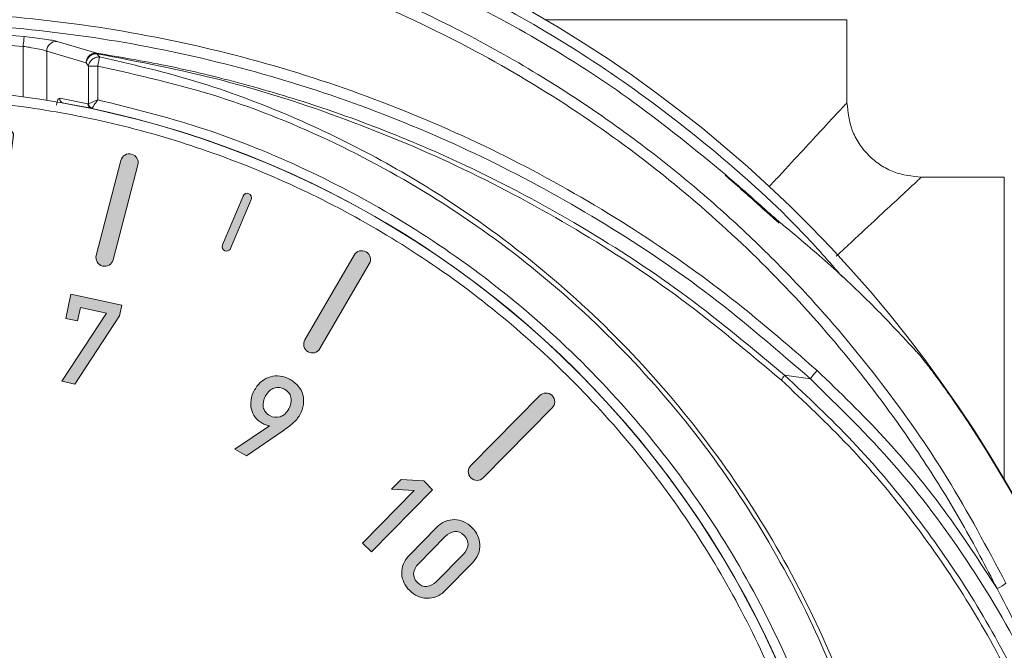
# Model space of a CAD drawing. Units: millimetres. Extents: x 874 to 1468, y -218 to 623.
# Drawn here: x 1256 to 1276, y 297 to 310 of the extents above; entities that cross this region are included whole.
import ezdxf

# ---------------------------------------------------------------- set-up
doc = ezdxf.new("R2010")
doc.units = ezdxf.units.MM
doc.layers.add('Warstwa 1', color=7, linetype='Continuous')

# ---------------------------------------------------------------- blocks, each defined once
blk = doc.blocks.new('block 8')
at = {"layer": 'Warstwa 1'}
h = blk.add_hatch(color=7, dxfattribs=at)
h.dxf.hatch_style = 2
h.paths.add_polyline_path([(128.104, -91.552), (127.838, -91.494), (128.739, -90.12), (128.215, -90.007), (128.157, -90.278), (127.92, -90.226), (128.026, -89.736), (129.05, -89.958), (129.002, -90.177)])
at = {"layer": 'Warstwa 1', "lineweight": 0}
blk.add_lwpolyline([(128.104, -91.552), (127.838, -91.494), (128.739, -90.12), (128.215, -90.007), (128.157, -90.278), (127.92, -90.226), (128.026, -89.736), (129.05, -89.958), (129.002, -90.177), (128.104, -91.552)], dxfattribs=at)
blk = doc.blocks.new('block 9')
at = {"layer": 'Warstwa 1'}
h = blk.add_hatch(color=7, dxfattribs=at)
h.dxf.hatch_style = 2
h.paths.add_polyline_path([(133.905, -94.754), (134.946, -93.696), (134.49, -93.67), (134.686, -93.471), (135.139, -93.501), (135.318, -93.678), (134.084, -94.931)])
h = blk.add_hatch(color=7, dxfattribs=at)
h.dxf.hatch_style = 2
edge = h.paths.add_edge_path()
edge.add_spline(control_points=[(135.571, -95.709), (135.515, -95.765), (135.456, -95.806), (135.394, -95.831), (135.331, -95.856), (135.268, -95.867), (135.204, -95.866), (135.141, -95.864), (135.079, -95.851), (135.019, -95.824), (134.959, -95.797), (134.904, -95.759), (134.855, -95.711), (134.806, -95.662), (134.767, -95.608), (134.739, -95.548), (134.711, -95.488), (134.696, -95.427), (134.694, -95.363), (134.692, -95.3), (134.703, -95.237), (134.728, -95.174), (134.752, -95.112), (134.792, -95.053), (134.848, -94.996), (134.848, -94.996), (135.395, -94.44), (135.395, -94.44), (135.451, -94.384), (135.51, -94.343), (135.572, -94.318), (135.634, -94.292), (135.697, -94.28), (135.76, -94.281), (135.823, -94.283), (135.885, -94.297), (135.946, -94.324), (136.006, -94.35), (136.06, -94.388), (136.11, -94.437), (136.159, -94.485), (136.197, -94.54), (136.225, -94.599), (136.253, -94.659), (136.268, -94.72), (136.27, -94.784), (136.273, -94.847), (136.262, -94.91), (136.238, -94.974), (136.214, -95.037), (136.174, -95.097), (136.119, -95.153), (136.119, -95.153), (135.571, -95.709), (135.571, -95.709)], knot_values=[0, 0, 0, 0, 1, 1, 1, 2, 2, 2, 3, 3, 3, 4, 4, 4, 5, 5, 5, 6, 6, 6, 7, 7, 7, 8, 8, 8, 9, 9, 9, 10, 10, 10, 11, 11, 11, 12, 12, 12, 13, 13, 13, 14, 14, 14, 15, 15, 15, 16, 16, 16, 17, 17, 17, 18, 18, 18, 18], degree=3, periodic=0)
edge = h.paths.add_edge_path()
edge.add_spline(control_points=[(135.934, -94.981), (135.994, -94.92), (136.026, -94.855), (136.031, -94.786), (136.036, -94.716), (136.009, -94.653), (135.952, -94.597), (135.895, -94.54), (135.831, -94.515), (135.763, -94.522), (135.694, -94.528), (135.63, -94.562), (135.57, -94.622), (135.57, -94.622), (135.033, -95.168), (135.033, -95.168), (134.972, -95.229), (134.94, -95.294), (134.934, -95.363), (134.929, -95.431), (134.955, -95.494), (135.013, -95.55), (135.07, -95.607), (135.133, -95.632), (135.203, -95.627), (135.272, -95.621), (135.336, -95.588), (135.397, -95.526), (135.397, -95.526), (135.934, -94.981), (135.934, -94.981)], knot_values=[0, 0, 0, 0, 1, 1, 1, 2, 2, 2, 3, 3, 3, 4, 4, 4, 5, 5, 5, 6, 6, 6, 7, 7, 7, 8, 8, 8, 9, 9, 9, 10, 10, 10, 10], degree=3, periodic=0)
at = {"layer": 'Warstwa 1', "lineweight": 0}
blk.add_lwpolyline([(133.905, -94.754), (134.946, -93.696), (134.49, -93.67), (134.686, -93.471), (135.139, -93.501), (135.318, -93.678), (134.084, -94.931), (133.905, -94.754)], dxfattribs=at)
for points, knots in [([(135.571, -95.709), (135.515, -95.765), (135.456, -95.806), (135.394, -95.831), (135.331, -95.856), (135.268, -95.867), (135.204, -95.866), (135.141, -95.864), (135.079, -95.851), (135.019, -95.824), (134.959, -95.797), (134.904, -95.759), (134.855, -95.711), (134.806, -95.662), (134.767, -95.608), (134.739, -95.548), (134.711, -95.488), (134.696, -95.427), (134.694, -95.363), (134.692, -95.3), (134.703, -95.237), (134.728, -95.174), (134.752, -95.112), (134.792, -95.053), (134.848, -94.996), (134.848, -94.996), (135.395, -94.44), (135.395, -94.44), (135.451, -94.384), (135.51, -94.343), (135.572, -94.318), (135.634, -94.292), (135.697, -94.28), (135.76, -94.281), (135.823, -94.283), (135.885, -94.297), (135.946, -94.324), (136.006, -94.35), (136.06, -94.388), (136.11, -94.437), (136.159, -94.485), (136.197, -94.54), (136.225, -94.599), (136.253, -94.659), (136.268, -94.72), (136.27, -94.784), (136.273, -94.847), (136.262, -94.91), (136.238, -94.974), (136.214, -95.037), (136.174, -95.097), (136.119, -95.153), (136.119, -95.153), (135.571, -95.709), (135.571, -95.709)], [0, 0, 0, 0, 1, 1, 1, 2, 2, 2, 3, 3, 3, 4, 4, 4, 5, 5, 5, 6, 6, 6, 7, 7, 7, 8, 8, 8, 9, 9, 9, 10, 10, 10, 11, 11, 11, 12, 12, 12, 13, 13, 13, 14, 14, 14, 15, 15, 15, 16, 16, 16, 17, 17, 17, 18, 18, 18, 18]), ([(135.934, -94.981), (135.994, -94.92), (136.026, -94.855), (136.031, -94.786), (136.036, -94.716), (136.009, -94.653), (135.952, -94.597), (135.895, -94.54), (135.831, -94.515), (135.763, -94.522), (135.694, -94.528), (135.63, -94.562), (135.57, -94.622), (135.57, -94.622), (135.033, -95.168), (135.033, -95.168), (134.972, -95.229), (134.94, -95.294), (134.934, -95.363), (134.929, -95.431), (134.955, -95.494), (135.013, -95.55), (135.07, -95.607), (135.133, -95.632), (135.203, -95.627), (135.272, -95.621), (135.336, -95.588), (135.397, -95.526), (135.397, -95.526), (135.934, -94.981), (135.934, -94.981)], [0, 0, 0, 0, 1, 1, 1, 2, 2, 2, 3, 3, 3, 4, 4, 4, 5, 5, 5, 6, 6, 6, 7, 7, 7, 8, 8, 8, 9, 9, 9, 10, 10, 10, 10])]:
    blk.add_open_spline(points, degree=3, knots=knots, dxfattribs=at)
blk = doc.blocks.new('block 14')
at = {"layer": 'Warstwa 1'}
h = blk.add_hatch(color=7, dxfattribs=at)
h.dxf.hatch_style = 2
edge = h.paths.add_edge_path()
edge.add_spline(control_points=[(126.679, -87.668), (126.703, -87.655), (126.721, -87.631), (126.725, -87.602), (126.725, -87.602), (126.866, -86.54), (126.866, -86.54), (126.872, -86.492), (126.839, -86.448), (126.79, -86.441), (126.742, -86.435), (126.697, -86.469), (126.691, -86.517), (126.691, -86.517), (126.55, -87.578), (126.55, -87.578), (126.544, -87.627), (126.577, -87.671), (126.626, -87.677), (126.645, -87.68), (126.663, -87.676), (126.679, -87.668)], knot_values=[0, 0, 0, 0, 1, 1, 1, 2, 2, 2, 3, 3, 3, 4, 4, 4, 5, 5, 5, 6, 6, 6, 7, 7, 7, 7], degree=3, periodic=0)
h = blk.add_hatch(color=7, dxfattribs=at)
h.dxf.hatch_style = 2
edge = h.paths.add_edge_path()
edge.add_spline(control_points=[(128.794, -89.153), (128.755, -89.175), (128.708, -89.183), (128.662, -89.171), (128.567, -89.146), (128.511, -89.05), (128.535, -88.956), (128.535, -88.956), (129.032, -87.042), (129.032, -87.042), (129.056, -86.947), (129.153, -86.891), (129.247, -86.916), (129.342, -86.94), (129.398, -87.036), (129.374, -87.131), (129.374, -87.131), (128.877, -89.044), (128.877, -89.044), (128.864, -89.092), (128.834, -89.13), (128.794, -89.153)], knot_values=[0, 0, 0, 0, 1, 1, 1, 2, 2, 2, 3, 3, 3, 4, 4, 4, 5, 5, 5, 6, 6, 6, 7, 7, 7, 7], degree=3, periodic=0)
h = blk.add_hatch(color=7, dxfattribs=at)
h.dxf.hatch_style = 2
edge = h.paths.add_edge_path()
edge.add_spline(control_points=[(131.182, -88.867), (131.209, -88.861), (131.232, -88.843), (131.243, -88.816), (131.243, -88.816), (131.658, -87.829), (131.658, -87.829), (131.677, -87.784), (131.656, -87.732), (131.611, -87.713), (131.567, -87.694), (131.515, -87.715), (131.496, -87.76), (131.496, -87.76), (131.081, -88.747), (131.081, -88.747), (131.062, -88.792), (131.083, -88.844), (131.128, -88.863), (131.146, -88.87), (131.165, -88.871), (131.182, -88.867)], knot_values=[0, 0, 0, 0, 1, 1, 1, 2, 2, 2, 3, 3, 3, 4, 4, 4, 5, 5, 5, 6, 6, 6, 7, 7, 7, 7], degree=3, periodic=0)
h = blk.add_hatch(color=7, dxfattribs=at)
h.dxf.hatch_style = 2
edge = h.paths.add_edge_path()
edge.add_spline(control_points=[(132.937, -90.918), (132.894, -90.929), (132.847, -90.923), (132.805, -90.899), (132.721, -90.85), (132.692, -90.742), (132.741, -90.658), (132.741, -90.658), (133.736, -88.95), (133.736, -88.95), (133.785, -88.865), (133.893, -88.837), (133.977, -88.886), (134.061, -88.935), (134.09, -89.043), (134.041, -89.127), (134.041, -89.127), (133.046, -90.835), (133.046, -90.835), (133.021, -90.878), (132.982, -90.907), (132.937, -90.918)], knot_values=[0, 0, 0, 0, 1, 1, 1, 2, 2, 2, 3, 3, 3, 4, 4, 4, 5, 5, 5, 6, 6, 6, 7, 7, 7, 7], degree=3, periodic=0)
h = blk.add_hatch(color=7, dxfattribs=at)
h.dxf.hatch_style = 2
edge = h.paths.add_edge_path()
edge.add_spline(control_points=[(136.213, -93.489), (136.168, -93.489), (136.124, -93.472), (136.09, -93.438), (136.02, -93.369), (136.02, -93.258), (136.088, -93.188), (136.088, -93.188), (137.478, -91.782), (137.478, -91.782), (137.546, -91.712), (137.658, -91.712), (137.727, -91.781), (137.796, -91.849), (137.797, -91.961), (137.729, -92.03), (137.729, -92.03), (136.339, -93.436), (136.339, -93.436), (136.304, -93.471), (136.259, -93.489), (136.213, -93.489)], knot_values=[0, 0, 0, 0, 1, 1, 1, 2, 2, 2, 3, 3, 3, 4, 4, 4, 5, 5, 5, 6, 6, 6, 7, 7, 7, 7], degree=3, periodic=0)
at = {"layer": 'Warstwa 1', "lineweight": 0}
for points in [[(126.679, -87.668), (126.703, -87.655), (126.721, -87.631), (126.725, -87.602), (126.725, -87.602), (126.866, -86.54), (126.866, -86.54), (126.872, -86.492), (126.839, -86.448), (126.79, -86.441), (126.742, -86.435), (126.697, -86.469), (126.691, -86.517), (126.691, -86.517), (126.55, -87.578), (126.55, -87.578), (126.544, -87.627), (126.577, -87.671), (126.626, -87.677), (126.645, -87.68), (126.663, -87.676), (126.679, -87.668)], [(128.794, -89.153), (128.755, -89.175), (128.708, -89.183), (128.662, -89.171), (128.567, -89.146), (128.511, -89.05), (128.535, -88.956), (128.535, -88.956), (129.032, -87.042), (129.032, -87.042), (129.056, -86.947), (129.153, -86.891), (129.247, -86.916), (129.342, -86.94), (129.398, -87.036), (129.374, -87.131), (129.374, -87.131), (128.877, -89.044), (128.877, -89.044), (128.864, -89.092), (128.834, -89.13), (128.794, -89.153)], [(131.182, -88.867), (131.209, -88.861), (131.232, -88.843), (131.243, -88.816), (131.243, -88.816), (131.658, -87.829), (131.658, -87.829), (131.677, -87.784), (131.656, -87.732), (131.611, -87.713), (131.567, -87.694), (131.515, -87.715), (131.496, -87.76), (131.496, -87.76), (131.081, -88.747), (131.081, -88.747), (131.062, -88.792), (131.083, -88.844), (131.128, -88.863), (131.146, -88.87), (131.165, -88.871), (131.182, -88.867)], [(132.937, -90.918), (132.894, -90.929), (132.847, -90.923), (132.805, -90.899), (132.721, -90.85), (132.692, -90.742), (132.741, -90.658), (132.741, -90.658), (133.736, -88.95), (133.736, -88.95), (133.785, -88.865), (133.893, -88.837), (133.977, -88.886), (134.061, -88.935), (134.09, -89.043), (134.041, -89.127), (134.041, -89.127), (133.046, -90.835), (133.046, -90.835), (133.021, -90.878), (132.982, -90.907), (132.937, -90.918)], [(136.213, -93.489), (136.168, -93.489), (136.124, -93.472), (136.09, -93.438), (136.02, -93.369), (136.02, -93.258), (136.088, -93.188), (136.088, -93.188), (137.478, -91.782), (137.478, -91.782), (137.546, -91.712), (137.658, -91.712), (137.727, -91.781), (137.796, -91.849), (137.797, -91.961), (137.729, -92.03), (137.729, -92.03), (136.339, -93.436), (136.339, -93.436), (136.304, -93.471), (136.259, -93.489), (136.213, -93.489)]]:
    blk.add_open_spline(points, degree=3, knots=[0, 0, 0, 0, 1, 1, 1, 2, 2, 2, 3, 3, 3, 4, 4, 4, 5, 5, 5, 6, 6, 6, 7, 7, 7, 7], dxfattribs=at)
blk = doc.blocks.new('block 15')
at = {"layer": 'Warstwa 1'}
h = blk.add_hatch(color=7, dxfattribs=at)
h.dxf.hatch_style = 2
edge = h.paths.add_edge_path()
edge.add_spline(control_points=[(132.638, -92.17), (132.602, -92.235), (132.556, -92.29), (132.501, -92.337), (132.447, -92.384), (132.384, -92.432), (132.312, -92.483), (132.312, -92.483), (131.563, -92.996), (131.563, -92.996), (131.563, -92.996), (131.329, -92.863), (131.329, -92.863), (131.329, -92.863), (132.029, -92.391), (132.029, -92.391), (132.004, -92.388), (131.979, -92.382), (131.953, -92.372), (131.927, -92.362), (131.902, -92.351), (131.878, -92.337), (131.822, -92.305), (131.776, -92.266), (131.74, -92.217), (131.703, -92.17), (131.678, -92.116), (131.663, -92.057), (131.648, -91.997), (131.646, -91.935), (131.656, -91.869), (131.666, -91.802), (131.69, -91.735), (131.728, -91.668), (131.767, -91.598), (131.815, -91.54), (131.869, -91.495), (131.924, -91.451), (131.983, -91.419), (132.046, -91.401), (132.109, -91.383), (132.174, -91.378), (132.242, -91.387), (132.31, -91.396), (132.377, -91.419), (132.443, -91.456), (132.509, -91.493), (132.564, -91.538), (132.608, -91.591), (132.652, -91.643), (132.683, -91.7), (132.7, -91.763), (132.718, -91.826), (132.722, -91.892), (132.712, -91.961), (132.702, -92.03), (132.678, -92.1), (132.638, -92.17)], knot_values=[0, 0, 0, 0, 1, 1, 1, 2, 2, 2, 3, 3, 3, 4, 4, 4, 5, 5, 5, 6, 6, 6, 7, 7, 7, 8, 8, 8, 9, 9, 9, 10, 10, 10, 11, 11, 11, 12, 12, 12, 13, 13, 13, 14, 14, 14, 15, 15, 15, 16, 16, 16, 17, 17, 17, 18, 18, 18, 19, 19, 19, 19], degree=3, periodic=0)
edge = h.paths.add_edge_path()
edge.add_spline(control_points=[(132.416, -92.051), (132.462, -91.969), (132.477, -91.892), (132.461, -91.819), (132.444, -91.746), (132.401, -91.691), (132.332, -91.652), (132.264, -91.613), (132.194, -91.606), (132.124, -91.629), (132.054, -91.653), (131.996, -91.706), (131.95, -91.788), (131.906, -91.865), (131.89, -91.94), (131.903, -92.012), (131.916, -92.085), (131.959, -92.142), (132.033, -92.183), (132.101, -92.222), (132.171, -92.23), (132.241, -92.209), (132.311, -92.186), (132.369, -92.134), (132.416, -92.051)], knot_values=[0, 0, 0, 0, 1, 1, 1, 2, 2, 2, 3, 3, 3, 4, 4, 4, 5, 5, 5, 6, 6, 6, 7, 7, 7, 8, 8, 8, 8], degree=3, periodic=0)
at = {"layer": 'Warstwa 1', "lineweight": 0}
for points, knots in [([(132.638, -92.17), (132.602, -92.235), (132.556, -92.29), (132.501, -92.337), (132.447, -92.384), (132.384, -92.432), (132.312, -92.483), (132.312, -92.483), (131.563, -92.996), (131.563, -92.996), (131.563, -92.996), (131.329, -92.863), (131.329, -92.863), (131.329, -92.863), (132.029, -92.391), (132.029, -92.391), (132.004, -92.388), (131.979, -92.382), (131.953, -92.372), (131.927, -92.362), (131.902, -92.351), (131.878, -92.337), (131.822, -92.305), (131.776, -92.266), (131.74, -92.217), (131.703, -92.17), (131.678, -92.116), (131.663, -92.057), (131.648, -91.997), (131.646, -91.935), (131.656, -91.869), (131.666, -91.802), (131.69, -91.735), (131.728, -91.668), (131.767, -91.598), (131.815, -91.54), (131.869, -91.495), (131.924, -91.451), (131.983, -91.419), (132.046, -91.401), (132.109, -91.383), (132.174, -91.378), (132.242, -91.387), (132.31, -91.396), (132.377, -91.419), (132.443, -91.456), (132.509, -91.493), (132.564, -91.538), (132.608, -91.591), (132.652, -91.643), (132.683, -91.7), (132.7, -91.763), (132.718, -91.826), (132.722, -91.892), (132.712, -91.961), (132.702, -92.03), (132.678, -92.1), (132.638, -92.17)], [0, 0, 0, 0, 1, 1, 1, 2, 2, 2, 3, 3, 3, 4, 4, 4, 5, 5, 5, 6, 6, 6, 7, 7, 7, 8, 8, 8, 9, 9, 9, 10, 10, 10, 11, 11, 11, 12, 12, 12, 13, 13, 13, 14, 14, 14, 15, 15, 15, 16, 16, 16, 17, 17, 17, 18, 18, 18, 19, 19, 19, 19]), ([(132.416, -92.051), (132.462, -91.969), (132.477, -91.892), (132.461, -91.819), (132.444, -91.746), (132.401, -91.691), (132.332, -91.652), (132.264, -91.613), (132.194, -91.606), (132.124, -91.629), (132.054, -91.653), (131.996, -91.706), (131.95, -91.788), (131.906, -91.865), (131.89, -91.94), (131.903, -92.012), (131.916, -92.085), (131.959, -92.142), (132.033, -92.183), (132.101, -92.222), (132.171, -92.23), (132.241, -92.209), (132.311, -92.186), (132.369, -92.134), (132.416, -92.051)], [0, 0, 0, 0, 1, 1, 1, 2, 2, 2, 3, 3, 3, 4, 4, 4, 5, 5, 5, 6, 6, 6, 7, 7, 7, 8, 8, 8, 8])]:
    blk.add_open_spline(points, degree=3, knots=knots, dxfattribs=at)
blk = doc.blocks.new('block 3')
at = {"layer": 'Warstwa 1'}
for name in ['block 14', 'block 8', 'block 15', 'block 9']:
    blk.add_blockref(name, (0, 0), dxfattribs=at)

msp = doc.modelspace()

# ---------------------------------------------------------------- linework, layer by layer
at = {"color": 8, "linetype": 'Continuous', "lineweight": 15}
for p, q in [((1266.838, 309.708), (1266.387, 309.708)), ((1255.865, 308.154), (1255.865, 309.171)), ((1256.34, 308.084), (1256.34, 309.072)), ((1275.648, 300.447), (1275.648, 300.897))]:
    msp.add_line(p, q, dxfattribs=at)
at = {"color": 7, "linetype": 'Continuous', "lineweight": 15}
for p, q in [((1270.461, 309.708), (1266.838, 309.708)), ((1271.476, 309.708), (1270.461, 309.708)), ((1272.476, 309.708), (1271.476, 309.708)), ((1272.476, 308.036), (1272.476, 309.708)), ((1256.554, 309.271), (1257.353, 309.034)), ((1256.34, 309.072), (1257.133, 308.836)), ((1257.353, 309.034), (1257.353, 309.023)), ((1257.353, 309.023), (1257.404, 308.958)), ((1257.133, 308.836), (1257.18, 308.775)), ((1257.18, 308.775), (1257.37, 308.775)), ((1257.18, 308.775), (1257.18, 308.017)), ((1257.37, 308.775), (1257.37, 308.094)), ((1257.17, 308.014), (1256.603, 308.124)), ((1256.68, 308.026), (1257.244, 307.916)), ((1257.18, 308.017), (1257.17, 308.014)), ((1257.256, 307.924), (1257.244, 307.916)), ((1275.648, 306.536), (1273.976, 306.536)), ((1275.648, 305.536), (1275.648, 306.536)), ((1275.648, 304.52), (1275.648, 305.536)), ((1275.648, 300.897), (1275.648, 304.52)), ((1271.742, 302.47), (1271.214, 302.546))]:
    msp.add_line(p, q, dxfattribs=at)
at = {"color": 7, "linetype": 'Continuous', "lineweight": 15, "flags": 128}
msp.add_lwpolyline([(1255.885, 309.37), (1255.884, 309.364), (1255.883, 309.352), (1255.881, 309.333), (1255.879, 309.308), (1255.876, 309.279), (1255.873, 309.245), (1255.869, 309.209), (1255.865, 309.171)], dxfattribs=at)
at = {"color": 7, "linetype": 'Continuous', "lineweight": 15}
msp.add_circle((1253.226, 288.786), 19.548, dxfattribs=at)
for centre, radius, start, end in [((1253.226, 287.286), 26, 100.9306, 79.0694), ((1253.226, 282.333), 27.167, 84.3828, 95.6172), ((1256.54, 309.071), 0.2, 85.8742, 179.6795), ((1256.699, 308.12), 0.0964, 177.6519, 258.5623), ((1257.266, 308.01), 0.0962, 177.4952, 256.9268), ((1257.287, 308.026), 0.107, 185.0639, 253.0476), ((1253.226, 288.786), 19.548, 101.8621, 78.1379), ((1272.492, 302.004), 0.884, 134.159, 148.1726), ((1270.865, 302.723), 0.392, 316.1689, 333.1458), ((1253.226, 287.286), 25.989, 145.3943, 0), ((1253.226, 287.286), 25.989, 145.3943, 34.6057), ((1253.226, 287.286), 25.989, 0, 34.6057), ((1275.258, 298.85), 0.651, 292.0972, 310.642)]:
    msp.add_arc(centre, radius, start, end, dxfattribs=at)
for points, knots in [([(1270.031, 306.583), (1269.424, 307.081), (1268.218, 308.069), (1266.265, 309.323), (1264.253, 310.391), (1262.156, 311.275), (1259.984, 311.972), (1257.744, 312.475), (1255.48, 312.775), (1253.206, 312.874), (1250.933, 312.772), (1248.67, 312.468), (1246.431, 311.962), (1244.263, 311.262), (1242.173, 310.379), (1240.17, 309.313), (1238.226, 308.063), (1237.025, 307.079), (1236.42, 306.583)], [0, 0, 0, 0, 0.064427, 0.127721, 0.189888, 0.250937, 0.313851, 0.376417, 0.438644, 0.500538, 0.562417, 0.624632, 0.687192, 0.750104, 0.810903, 0.872814, 0.935844, 1, 1, 1, 1]), ([(1230.769, 298.356), (1230.995, 298.79), (1231.441, 299.647), (1232.192, 300.864), (1232.985, 302.01), (1233.817, 303.08), (1234.791, 304.204), (1235.925, 305.36), (1237.238, 306.521), (1238.602, 307.57), (1240.205, 308.637), (1242.074, 309.674), (1244.228, 310.617), (1246.442, 311.35), (1248.693, 311.87), (1250.963, 312.179), (1253.237, 312.281), (1255.51, 312.177), (1257.776, 311.866), (1259.834, 311.389), (1261.677, 310.802), (1263.308, 310.155), (1264.9, 309.39), (1266.315, 308.582), (1267.566, 307.761), (1268.666, 306.951), (1269.737, 306.068), (1270.772, 305.113), (1271.945, 303.901), (1273.22, 302.371), (1274.555, 300.466), (1275.301, 299.07), (1275.682, 298.356)], [0, 0, 0, 0, 0.026449, 0.05222, 0.077314, 0.101731, 0.125472, 0.157605, 0.189133, 0.220056, 0.250378, 0.292963, 0.335164, 0.376985, 0.418432, 0.459511, 0.500226, 0.540876, 0.581888, 0.623269, 0.654555, 0.686053, 0.717767, 0.749698, 0.773885, 0.798456, 0.823413, 0.848756, 0.874488, 0.914444, 0.95628, 1, 1, 1, 1]), ([(1230.948, 298.247), (1231.258, 298.833), (1231.875, 300.003), (1232.976, 301.657), (1234.123, 303.131), (1235.296, 304.429), (1236.487, 305.585), (1237.775, 306.677), (1239.34, 307.828), (1241.198, 308.973), (1243.385, 310.043), (1245.711, 310.909), (1248.149, 311.547), (1250.669, 311.939), (1253.226, 312.07), (1255.783, 311.939), (1258.302, 311.547), (1260.741, 310.909), (1263.067, 310.043), (1265.254, 308.973), (1267.275, 307.728), (1269.116, 306.34), (1270.771, 304.84), (1272.105, 303.395), (1273.175, 302.051), (1274.03, 300.833), (1274.815, 299.568), (1275.274, 298.688), (1275.503, 298.247)], [0, 0, 0, 0, 0.0361123, 0.0720933, 0.1081725, 0.1377653, 0.167338, 0.1984824, 0.2296058, 0.2729253, 0.3169932, 0.3617587, 0.4075704, 0.4536704, 0.5000027, 0.5463434, 0.5924433, 0.6382466, 0.6830207, 0.7270886, 0.7703996, 0.8118968, 0.8523825, 0.8918151, 0.9188991, 0.9458935, 0.9728949, 1, 1, 1, 1]), ([(1234.575, 302.638), (1235.18, 303.164), (1236.391, 304.214), (1238.407, 305.607), (1240.566, 306.848), (1242.9, 307.914), (1245.352, 308.77), (1247.92, 309.399), (1250.552, 309.784), (1253.226, 309.913), (1255.899, 309.784), (1258.532, 309.399), (1261.1, 308.77), (1263.551, 307.914), (1265.885, 306.849), (1268.044, 305.607), (1270.061, 304.214), (1271.271, 303.164), (1271.877, 302.638)], [0, 0, 0, 0, 0.058809, 0.117597, 0.179466, 0.241322, 0.305409, 0.369491, 0.434742, 0.5, 0.565245, 0.630509, 0.694578, 0.758678, 0.820522, 0.882403, 0.941185, 1, 1, 1, 1]), ([(1271.742, 302.47), (1271.08, 303.041), (1269.77, 304.173), (1267.632, 305.611), (1265.424, 306.835), (1263.115, 307.848), (1260.717, 308.649), (1258.237, 309.228), (1255.729, 309.574), (1253.378, 309.68), (1251.197, 309.599), (1249.188, 309.376), (1247.193, 309.004), (1245.221, 308.483), (1243.155, 307.77), (1241.007, 306.825), (1238.806, 305.603), (1236.675, 304.168), (1235.369, 303.04), (1234.71, 302.47)], [0, 0, 0, 0, 0.064568, 0.127905, 0.190019, 0.250917, 0.313838, 0.376382, 0.43856, 0.50038, 0.549799, 0.599448, 0.649332, 0.699455, 0.749822, 0.810543, 0.872475, 0.935625, 1, 1, 1, 1]), ([(1255.885, 309.37), (1255.958, 309.362), (1256.105, 309.347), (1256.303, 309.319), (1256.465, 309.292), (1256.524, 309.278), (1256.554, 309.271)], [0, 0, 0, 0, 0.250788, 0.500705, 0.749953, 1, 1, 1, 1]), ([(1250.586, 309.171), (1251.466, 309.236), (1253.226, 309.366), (1254.986, 309.236), (1255.865, 309.171)], [0, 0, 0, 0, 0.499999, 1, 1, 1, 1]), ([(1255.865, 309.171), (1255.908, 309.165), (1256.012, 309.149), (1256.162, 309.121), (1256.282, 309.093), (1256.322, 309.078), (1256.34, 309.072)], [0, 0, 0, 0, 0.205086, 0.500651, 0.785839, 1, 1, 1, 1]), ([(1257.404, 308.958), (1258.025, 308.816), (1259.266, 308.532), (1261.061, 307.874), (1262.784, 307.069), (1264.597, 306.005), (1266.457, 304.631), (1268.288, 302.899), (1269.894, 300.956), (1271.254, 298.833), (1272.345, 296.562), (1273.152, 294.173), (1273.662, 291.704), (1273.868, 289.191), (1273.765, 286.669), (1273.356, 284.18), (1272.646, 281.759), (1271.643, 279.441), (1270.366, 277.264), (1268.833, 275.257), (1267.066, 273.453), (1265.091, 271.879), (1262.939, 270.556), (1260.642, 269.505), (1258.233, 268.751), (1255.747, 268.271), (1254.068, 268.211), (1253.226, 268.181)], [0, 0, 0, 0, 0.031599, 0.06312, 0.094621, 0.125833, 0.16728, 0.209048, 0.250568, 0.292034, 0.333814, 0.375257, 0.416826, 0.458582, 0.50003, 0.541729, 0.583427, 0.624904, 0.666727, 0.708321, 0.749856, 0.791725, 0.833262, 0.874888, 0.916736, 0.958249, 1, 1, 1, 1]), ([(1257.133, 308.836), (1257.135, 308.853), (1257.138, 308.887), (1257.158, 308.933), (1257.185, 308.971), (1257.227, 309.008), (1257.285, 309.036), (1257.332, 309.034), (1257.353, 309.034)], [0, 0, 0, 0, 0.154074, 0.299887, 0.437426, 0.566675, 0.799378, 1, 1, 1, 1]), ([(1257.353, 309.023), (1257.328, 309.021), (1257.29, 309.019), (1257.241, 308.996), (1257.2, 308.967), (1257.166, 308.928), (1257.142, 308.881), (1257.136, 308.852), (1257.133, 308.836)], [0, 0, 0, 0, 0.242064, 0.368595, 0.499833, 0.708719, 0.84415, 1, 1, 1, 1]), ([(1257.18, 308.775), (1257.182, 308.786), (1257.187, 308.81), (1257.203, 308.845), (1257.227, 308.879), (1257.255, 308.907), (1257.29, 308.931), (1257.326, 308.948), (1257.366, 308.957), (1257.391, 308.958), (1257.404, 308.958)], [0, 0, 0, 0, 0.109101, 0.250003, 0.360593, 0.499991, 0.619459, 0.750008, 0.874991, 1, 1, 1, 1]), ([(1257.353, 309.034), (1257.818, 308.955), (1258.812, 308.787), (1260.334, 308.42), (1261.878, 307.954), (1263.371, 307.403), (1265.126, 306.639), (1267.115, 305.58), (1269.274, 304.17), (1270.573, 303.083), (1271.214, 302.546)], [0, 0, 0, 0, 0.091117, 0.194757, 0.302193, 0.402914, 0.502153, 0.672213, 0.838158, 1, 1, 1, 1]), ([(1271.147, 302.451), (1270.49, 303.004), (1269.181, 304.104), (1267.03, 305.511), (1264.764, 306.731), (1262.38, 307.731), (1259.906, 308.533), (1258.205, 308.86), (1257.353, 309.023)], [0, 0, 0, 0, 0.166447, 0.331771, 0.497496, 0.664765, 0.832193, 1, 1, 1, 1]), ([(1257.404, 308.958), (1257.403, 308.952), (1257.4, 308.937), (1257.393, 308.9), (1257.383, 308.844), (1257.374, 308.799), (1257.37, 308.775)], [0, 0, 0, 0, 0.1936448, 0.424601, 0.6934066, 1, 1, 1, 1]), ([(1257.37, 308.775), (1258.191, 308.59), (1259.831, 308.219), (1262.17, 307.263), (1264.368, 306.045), (1266.394, 304.56), (1268.221, 302.841), (1269.824, 300.91), (1271.177, 298.797), (1272.262, 296.536), (1273.062, 294.158), (1273.566, 291.7), (1273.766, 289.2), (1273.659, 286.693), (1273.249, 284.218), (1272.541, 281.812), (1271.543, 279.511), (1270.273, 277.347), (1268.75, 275.353), (1266.995, 273.562), (1265.034, 271.997), (1262.897, 270.682), (1260.616, 269.638), (1258.224, 268.881), (1255.756, 268.42), (1253.248, 268.262), (1250.737, 268.414), (1248.261, 268.872), (1245.863, 269.627), (1243.58, 270.668), (1241.442, 271.98), (1239.477, 273.543), (1237.719, 275.333), (1236.193, 277.325), (1234.92, 279.488), (1233.918, 281.79), (1233.208, 284.196), (1232.795, 286.672), (1232.685, 289.18), (1232.883, 291.682), (1233.385, 294.14), (1234.183, 296.52), (1235.267, 298.784), (1236.619, 300.898), (1238.22, 302.831), (1240.048, 304.552), (1242.076, 306.04), (1244.277, 307.261), (1246.619, 308.218), (1248.26, 308.589), (1249.082, 308.775)], [0, 0, 0, 0, 0.020973, 0.041874, 0.062787, 0.083536, 0.104371, 0.125195, 0.145996, 0.166812, 0.187601, 0.208439, 0.229249, 0.250013, 0.270882, 0.291687, 0.312428, 0.333299, 0.354128, 0.374853, 0.395709, 0.416565, 0.4373, 0.458128, 0.479002, 0.499778, 0.520667, 0.541605, 0.562448, 0.583207, 0.604053, 0.624867, 0.645682, 0.666511, 0.687293, 0.708161, 0.728974, 0.749734, 0.770624, 0.791446, 0.812183, 0.833067, 0.853904, 0.874649, 0.895508, 0.916368, 0.937134, 0.958094, 0.97902, 1, 1, 1, 1]), ([(1233.878, 288.786), (1233.894, 289.376), (1233.925, 290.556), (1234.182, 292.346), (1234.601, 294.14), (1235.217, 295.943), (1236.017, 297.701), (1237.012, 299.403), (1238.181, 301.007), (1239.521, 302.491), (1241.005, 303.83), (1242.609, 305), (1244.311, 305.995), (1246.068, 306.795), (1247.871, 307.41), (1249.665, 307.832), (1251.456, 308.08), (1253.226, 308.16), (1254.996, 308.08), (1256.787, 307.832), (1258.581, 307.41), (1260.384, 306.794), (1262.141, 305.994), (1263.843, 305), (1265.447, 303.83), (1266.931, 302.49), (1268.27, 301.006), (1269.44, 299.403), (1270.435, 297.701), (1271.235, 295.943), (1271.85, 294.14), (1272.27, 292.346), (1272.527, 290.556), (1272.558, 289.376), (1272.574, 288.786)], [0, 0, 0, 0, 0.029126, 0.058248, 0.089125, 0.119994, 0.152157, 0.184313, 0.217161, 0.25, 0.282848, 0.315688, 0.347851, 0.380006, 0.410883, 0.441752, 0.47088, 0.5, 0.529129, 0.558248, 0.589125, 0.619994, 0.652157, 0.684313, 0.717161, 0.75, 0.782848, 0.815687, 0.847851, 0.880006, 0.910883, 0.941752, 0.970878, 1, 1, 1, 1]), ([(1257.18, 308.017), (1257.188, 308.02), (1257.206, 308.027), (1257.25, 308.045), (1257.306, 308.068), (1257.346, 308.084), (1257.37, 308.094)], [0, 0, 0, 0, 0.233769, 0.498823, 0.71155, 1, 1, 1, 1]), ([(1257.37, 308.094), (1257.356, 308.072), (1257.331, 308.036), (1257.297, 307.986), (1257.271, 307.947), (1257.26, 307.931), (1257.256, 307.924)], [0, 0, 0, 0, 0.290502, 0.502467, 0.766368, 1, 1, 1, 1]), ([(1257.37, 308.094), (1258.057, 307.924), (1259.447, 307.58), (1261.468, 306.773), (1263.44, 305.737), (1265.317, 304.455), (1267.059, 302.942), (1268.62, 301.227), (1269.97, 299.34), (1271.084, 297.32), (1271.944, 295.215), (1272.542, 293.07), (1272.907, 290.925), (1272.952, 289.493), (1272.974, 288.786)], [0, 0, 0, 0, 0.079074, 0.15997, 0.242577, 0.327691, 0.413548, 0.5, 0.586435, 0.672292, 0.757423, 0.840013, 0.920917, 1, 1, 1, 1]), ([(1273.976, 306.536), (1273.787, 306.556), (1273.497, 306.586), (1273.148, 306.773), (1272.907, 306.967), (1272.714, 307.207), (1272.527, 307.557), (1272.496, 307.847), (1272.476, 308.036)], [0, 0, 0, 0, 0.239459, 0.36836, 0.500001, 0.63164, 0.760544, 1, 1, 1, 1]), ([(1271.108, 305.611), (1271.048, 305.664), (1270.924, 305.77), (1270.651, 306.017), (1270.349, 306.288), (1270.13, 306.481), (1270.02, 306.578)], [0, 0, 0, 0, 0.241628, 0.490778, 0.74438, 1, 1, 1, 1]), ([(1271.196, 305.565), (1271.128, 305.623), (1270.991, 305.738), (1270.696, 306.001), (1270.376, 306.284), (1270.146, 306.483), (1270.031, 306.583)], [0, 0, 0, 0, 0.249502, 0.499109, 0.749505, 1, 1, 1, 1]), ([(1273.874, 303.025), (1273.599, 303.321), (1273.031, 303.932), (1272.137, 304.778), (1271.516, 305.298), (1271.196, 305.565)], [0, 0, 0, 0, 0.313792, 0.647088, 1, 1, 1, 1]), ([(1274.617, 302.045), (1274.484, 302.233), (1274.285, 302.514), (1274.058, 302.805), (1273.942, 302.949), (1273.896, 303), (1273.874, 303.025)], [0, 0, 0, 0, 0.4981484, 0.7485341, 0.8802359, 1, 1, 1, 1]), ([(1271.877, 302.638), (1272.334, 302.197), (1273.248, 301.314), (1274.464, 299.842), (1275.157, 298.779), (1275.503, 298.247)], [0, 0, 0, 0, 0.333238, 0.666703, 1, 1, 1, 1]), ([(1277.817, 289.199), (1277.745, 289.833), (1277.602, 291.096), (1277.159, 292.948), (1276.558, 294.746), (1275.783, 296.48), (1274.848, 298.136), (1273.758, 299.693), (1272.535, 301.149), (1271.611, 302.016), (1271.147, 302.451)], [0, 0, 0, 0, 0.126017, 0.251131, 0.375476, 0.500181, 0.625772, 0.750381, 0.874746, 1, 1, 1, 1]), ([(1271.214, 302.546), (1271.682, 302.11), (1272.613, 301.241), (1273.843, 299.777), (1274.94, 298.212), (1275.88, 296.547), (1276.658, 294.802), (1277.261, 292.994), (1277.704, 291.132), (1277.847, 289.862), (1277.918, 289.224)], [0, 0, 0, 0, 0.125246, 0.249619, 0.374241, 0.499846, 0.624559, 0.748903, 0.874005, 1, 1, 1, 1]), ([(1278.16, 289.827), (1278.045, 290.627), (1277.817, 292.221), (1277.112, 294.536), (1276.154, 296.756), (1274.927, 298.839), (1273.471, 300.778), (1272.319, 301.905), (1271.742, 302.47)], [0, 0, 0, 0, 0.167416, 0.333428, 0.499944, 0.66718, 0.833106, 1, 1, 1, 1]), ([(1275.503, 298.247), (1275.842, 297.592), (1276.521, 296.279), (1277.282, 294.19), (1277.862, 292.037), (1278.061, 290.564), (1278.16, 289.827)], [0, 0, 0, 0, 0.249027, 0.498966, 0.749132, 1, 1, 1, 1])]:
    msp.add_open_spline(points, degree=3, knots=knots, dxfattribs=at)
at = {"color": 8, "linetype": 'Continuous', "lineweight": 15}
for points, knots in [([(1272.384, 304.527), (1272.118, 304.829), (1271.343, 305.711), (1269.904, 307.006), (1268.098, 308.411), (1266.198, 309.624), (1264.222, 310.661), (1262.215, 311.498), (1260.179, 312.169), (1258.805, 312.468), (1258.118, 312.617)], [0, 0, 0, 0, 0.072343, 0.210795, 0.34703, 0.483295, 0.615357, 0.74745, 0.873717, 1, 1, 1, 1]), ([(1256.603, 308.124), (1256.594, 308.123), (1256.577, 308.121), (1256.559, 308.085), (1256.548, 308.046), (1256.542, 308.016), (1256.54, 307.996), (1256.539, 307.988)], [0, 0, 0, 0, 0.306246, 0.606514, 0.755084, 0.909333, 1, 1, 1, 1]), ([(1270.901, 306.338), (1270.968, 306.41), (1271.232, 306.695), (1271.599, 307.091), (1271.992, 307.514), (1272.268, 307.812), (1272.443, 308.001), (1272.465, 308.024), (1272.476, 308.036)], [0, 0, 0, 0, 0.066212, 0.260069, 0.447845, 0.63443, 0.818088, 1, 1, 1, 1]), ([(1273.976, 306.536), (1273.964, 306.525), (1273.941, 306.503), (1273.752, 306.328), (1273.455, 306.052), (1273.031, 305.659), (1272.63, 305.287), (1272.339, 305.017), (1272.26, 304.944)], [0, 0, 0, 0, 0.180919, 0.363577, 0.549149, 0.7359, 0.928701, 1, 1, 1, 1])]:
    msp.add_open_spline(points, degree=3, knots=knots, dxfattribs=at)

# ---------------------------------------------------------------- block references
at = {"layer": 'Warstwa 1'}
msp.add_blockref('block 3', (1128.804, 393.916), dxfattribs=at)

doc.saveas('drawing.dxf')
